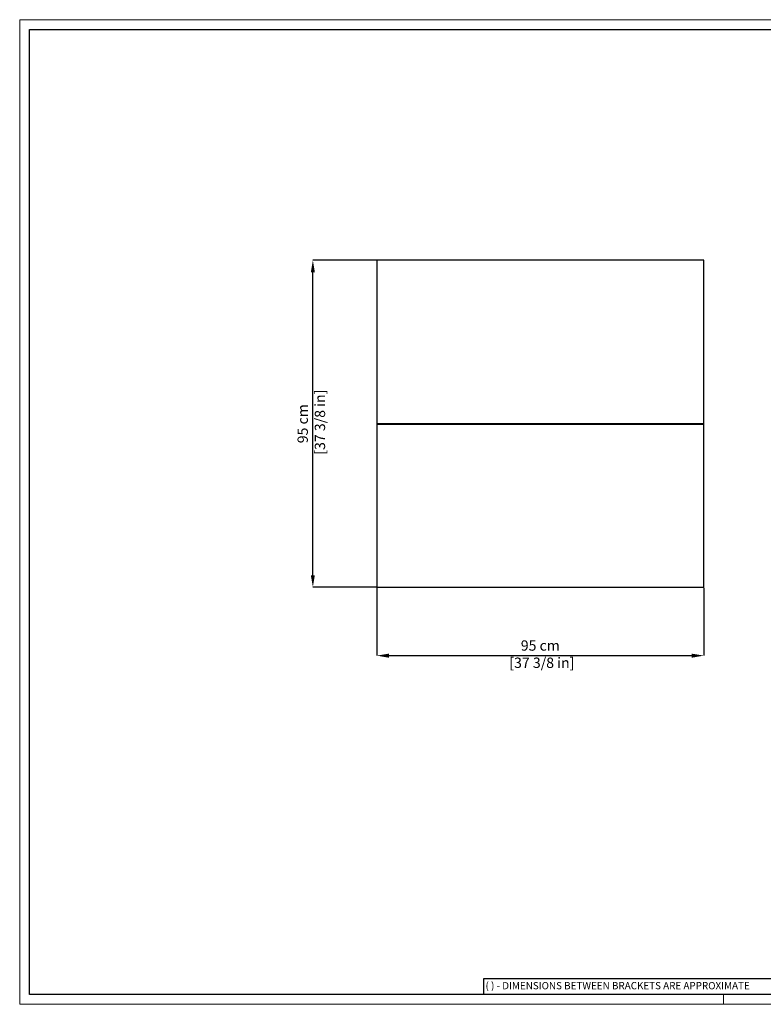
# Model space of a CAD drawing. Units: inches. Extents: x 0 to 4090, y 0 to 2860.
# Drawn here: x 0 to 2160, y 0 to 2860 of the extents above; entities that cross this region are included whole.
import ezdxf

# ---------------------------------------------------------------- set-up
doc = ezdxf.new("R2010")
doc.units = ezdxf.units.IN
doc.header["$MEASUREMENT"] = 0
doc.linetypes.add('SLD-Solido', pattern=[0])
doc.layers.add('CARTIGLIO', color=7, linetype='Continuous', lineweight=13)
doc.layers.add('QUOTE', color=251, linetype='Continuous', lineweight=5)
doc.layers.add('OGGETTO', color=7, linetype='Continuous')
doc.styles.add('ARIAL', font='Arial')
doc.styles.add('SLDTEXTSTYLE0', font='arial.ttf')
doc.dimstyles.new('Quotatura  scala 1_10', dxfattribs={"dimtxt": 30, "dimasz": 35, "dimexe": 0, "dimexo": 3, "dimgap": 7, "dimtad": 1, "dimlfac": 0.1, "dimrnd": 0.5, "dimzin": 12, "dimdsep": 46, "dimtxsty": 'ARIAL', "dimcen": 0.09, "dimclrd": 256, "dimclre": 251, "dimadec": 0, "dimazin": 3, "dimtfac": 1, "dimtofl": 0, "dimtmove": 0, "dimatfit": 3, "dimfxl": 1, "dimfrac": 2, "dimtolj": 1, "dimtzin": 12, "dimarcsym": 0})

# ---------------------------------------------------------------- blocks, each defined once
blk = doc.blocks.new('*D3')
at = {"layer": 'Defpoints', "color": 0}
for p in [(1037.4, 1212.9), (1987.4, 1212.9), (1987.4, 1012.6)]:
    blk.add_point(p, dxfattribs=at)
at = {"layer": 'QUOTE', "color": 251, "lineweight": -2}
for p, q in [((1037.4, 1209.9), (1037.4, 1012.6)), ((1987.4, 1209.9), (1987.4, 1012.6))]:
    blk.add_line(p, q, dxfattribs=at)
at = {"layer": 'QUOTE', "lineweight": -2}
blk.add_line((1072.4, 1012.6), (1952.4, 1012.6), dxfattribs=at)
at = {"layer": 'QUOTE'}
for points in [[(1072.4, 1018.4), (1072.4, 1006.7), (1037.4, 1012.6)], [(1952.4, 1006.7), (1952.4, 1018.4), (1987.4, 1012.6)]]:
    blk.add_solid(points, dxfattribs=at)
at = {"layer": 'QUOTE', "color": 0, "insert": (1512.4, 1057), "char_height": 30, "attachment_point": 2, "style": 'ARIAL'}
blk.add_mtext('\\A1;95 cm\\P [37 3/8 in]', dxfattribs=at)
blk = doc.blocks.new('*D4')
at = {"layer": 'Defpoints', "color": 0}
for p in [(851.7, 2161.2), (1039.2, 2161.2), (1039.2, 1211.2)]:
    blk.add_point(p, dxfattribs=at)
at = {"layer": 'QUOTE', "color": 251, "lineweight": -2}
for p, q in [((1036.2, 2161.2), (851.7, 2161.2)), ((1036.2, 1211.2), (851.7, 1211.2))]:
    blk.add_line(p, q, dxfattribs=at)
at = {"layer": 'QUOTE', "lineweight": -2}
blk.add_line((851.7, 1246.2), (851.7, 2126.2), dxfattribs=at)
at = {"layer": 'QUOTE'}
for points in [[(857.5, 2126.2), (845.8, 2126.2), (851.7, 2161.2)], [(845.8, 1246.2), (857.5, 1246.2), (851.7, 1211.2)]]:
    blk.add_solid(points, dxfattribs=at)
at = {"layer": 'QUOTE', "color": 0, "insert": (807.2, 1686.2), "char_height": 30, "attachment_point": 2, "rotation": 90, "style": 'ARIAL'}
blk.add_mtext('\\A1;95 cm\\P [37 3/8 in]', dxfattribs=at)

msp = doc.modelspace()

# ---------------------------------------------------------------- linework, layer by layer
at = {"layer": 'CARTIGLIO'}
for p, q in [((0, 2859.634), (4090, 2859.634)), ((0, 0), (0, 2859.634)), ((4090, 0), (0, 0)), ((2045, 0), (2045, 28.521))]:
    msp.add_line(p, q, dxfattribs=at)
at = {"layer": 'CARTIGLIO', "lineweight": 30}
for p, q in [((28.521, 2831.113), (4061.479, 2831.113)), ((28.521, 28.521), (28.521, 2831.113)), ((4061.479, 28.521), (28.521, 28.521))]:
    msp.add_line(p, q, dxfattribs=at)
at = {"layer": 'CARTIGLIO', "linetype": 'SLD-Solido', "lineweight": 30}
for p, q in [((2205.839, 74.155), (1347.18, 74.155)), ((1347.18, 74.155), (1347.18, 28.521))]:
    msp.add_line(p, q, dxfattribs=at)
at = {"layer": 'OGGETTO'}
for p, q in [((1037.395, 2161.179), (1037.395, 1689.447)), ((1987.395, 2161.179), (1037.395, 2161.179)), ((1987.395, 1687.179), (1987.395, 2161.179)), ((1037.395, 1689.447), (1037.395, 1211.179)), ((1037.395, 1687.179), (1987.395, 1687.179)), ((1037.395, 1685.179), (1987.395, 1685.179)), ((1987.395, 1211.179), (1987.395, 1687.179)), ((1037.395, 1211.179), (1987.395, 1211.179))]:
    msp.add_line(p, q, dxfattribs=at)

# ---------------------------------------------------------------- texts
at = {"layer": 'CARTIGLIO', "linetype": 'SLD-Solido', "lineweight": 0, "insert": (1353.259, 64.628), "char_height": 21, "attachment_point": 1, "style": 'SLDTEXTSTYLE0'}
msp.add_mtext('( ) - DIMENSIONS BETWEEN BRACKETS ARE APPROXIMATE', dxfattribs=at)

# ---------------------------------------------------------------- dimensions: what is measured, and where the dimension line sits
at = {"layer": 'QUOTE'}
dim = msp.add_linear_dim(base=(851.652, 2161.179), p1=(1039.163, 1211.179), p2=(1039.163, 2161.179), angle=90, dimstyle='Quotatura  scala 1_10', override={"dimpost": ' cm\\X'}, dxfattribs=at)
dim.commit()
dim.dimension.update_dxf_attribs({"geometry": '*D4', "text_midpoint": (851.652, 1686.179), "dimtype": 128})
dim = msp.add_linear_dim(base=(1987.395, 1012.572), p1=(1037.395, 1212.947), p2=(1987.395, 1212.947), dimstyle='Quotatura  scala 1_10', override={"dimpost": ' cm\\X'}, dxfattribs=at)
dim.commit()
dim.dimension.update_dxf_attribs({"geometry": '*D3', "text_midpoint": (1512.395, 1012.572), "dimtype": 128})

doc.saveas('drawing.dxf')
